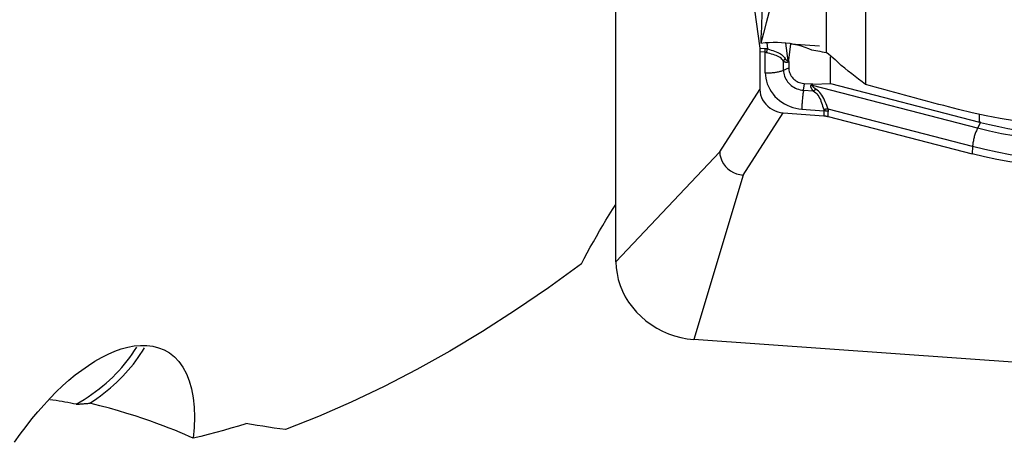
# Model space of a CAD drawing. Extents: x -29 to 95, y -36 to 74.
# Drawn here: x 36 to 48, y -24 to -19 of the extents above; entities that cross this region are included whole.
import ezdxf

# ---------------------------------------------------------------- set-up
doc = ezdxf.new("R2010")
doc.units = 0
doc.header["$MEASUREMENT"] = 0
doc.layers.add('1', color=4, linetype='CONTINUOUS')

msp = doc.modelspace()

# ---------------------------------------------------------------- linework, layer by layer
at = {"layer": '1'}
for p, q in [((46.609172, -13.34453), (46.609172, -19.602728)), ((46.109172, -13.589364), (46.109172, -19.196792)), ((43.44673, -21.846009), (43.44673, -15.913331)), ((45.056784, -17.577453), (45.268259, -19.139871)), ((45.357207, -19.073933), (45.367132, -19.147261)), ((45.593891, -19.076133), (45.624031, -19.298814)), ((45.63671, -19.290701), (45.663769, -19.086322)), ((45.663769, -19.086322), (46.025836, -19.112289)), ((45.268259, -19.139871), (45.336327, -19.142974)), ((45.339327, -19.191609), (45.271258, -19.188505)), ((45.271258, -19.188505), (45.271258, -19.664785)), ((45.339327, -19.451029), (45.339327, -19.191609)), ((45.568525, -19.41893), (45.568525, -19.304134)), ((45.624031, -19.298814), (45.63671, -19.290701)), ((45.635438, -19.309971), (45.625126, -19.316569)), ((45.635438, -19.309971), (45.635438, -19.388704)), ((46.165686, -19.587916), (46.165686, -19.252049)), ((45.568525, -19.41893), (45.635438, -19.388704)), ((44.761435, -20.452967), (45.271258, -19.664785)), ((45.8228, -19.673041), (45.837526, -19.590661)), ((45.8228, -19.673041), (45.946551, -19.681916)), ((45.922401, -19.596749), (45.837526, -19.590661)), ((45.922401, -19.596749), (45.91804, -19.609294)), ((45.93791, -19.612491), (45.943272, -19.597066)), ((48.028718, -20.154316), (45.93791, -19.612491)), ((45.943272, -19.597066), (46.165686, -19.587916)), ((46.165686, -19.587916), (48.051038, -20.076498)), ((45.056878, -20.74822), (45.566701, -19.960037)), ((45.566701, -19.960037), (46.080133, -19.99686)), ((45.802393, -19.913797), (46.08205, -19.933854)), ((46.08205, -19.933854), (46.080133, -19.99686)), ((47.965114, -20.388123), (46.133946, -19.913582)), ((46.134561, -20.005616), (46.136478, -19.94261)), ((46.134561, -20.005616), (47.959824, -20.478626)), ((48.066994, -20.080592), (48.028718, -20.154316)), ((48.051038, -20.076498), (48.051038, -19.974215)), ((44.761435, -20.452967), (43.44673, -21.846009)), ((47.965114, -20.388123), (47.959824, -20.478626)), ((45.056878, -20.74822), (44.431538, -22.830184)), ((52.31, -23.395216), (44.431538, -22.830184))]:
    msp.add_line(p, q, dxfattribs=at)
for points in [[(45.950756, -16.447976, 0), (45.915152, -16.597148, 0), (45.879573, -16.74517, 0), (45.844022, -16.892032, 0), (45.8085, -17.037722, 0), (45.773011, -17.182232, 0), (45.737557, -17.32555, 0), (45.70214, -17.467668, 0), (45.666764, -17.608574, 0), (45.631429, -17.74826, 0), (45.59614, -17.886715, 0), (45.560898, -18.02393, 0), (45.525705, -18.159895, 0), (45.490565, -18.294601, 0), (45.45548, -18.428037, 0), (45.420451, -18.560196, 0), (45.385482, -18.691068, 0), (45.350576, -18.820643, 0), (45.315733, -18.948913, 0), (45.280958, -19.075868, 0)], [(45.328108, -17.831281, 0), (45.32574, -17.895316, 0), (45.323358, -17.959523, 0), (45.320964, -18.023901, 0), (45.318557, -18.088449, 0), (45.316137, -18.153164, 0), (45.313705, -18.218046, 0), (45.31126, -18.283092, 0), (45.308802, -18.3483, 0), (45.306332, -18.413671, 0), (45.30385, -18.4792, 0), (45.301355, -18.544887, 0), (45.298848, -18.610731, 0), (45.296328, -18.676729, 0), (45.293796, -18.74288, 0), (45.291253, -18.809182, 0), (45.288697, -18.875634, 0), (45.286129, -18.942233, 0), (45.283549, -19.008978, 0), (45.280958, -19.075868, 0)], [(45.280958, -19.075868, 0), (45.281232, -19.075953, 0), (45.281506, -19.076039, 0), (45.281781, -19.076124, 0), (45.282055, -19.076209, 0), (45.282329, -19.076295, 0), (45.282603, -19.07638, 0), (45.282877, -19.076466, 0)], [(45.282877, -19.076466, 0), (45.335253, -19.070396, 0), (45.387675, -19.066477, 0), (45.440143, -19.064687, 0), (45.492712, -19.065023, 0), (45.545247, -19.067509, 0), (45.59723, -19.072115, 0), (45.648175, -19.078803, 0), (45.698007, -19.08753, 0), (45.746737, -19.098302, 0), (45.794337, -19.111124, 0), (45.840328, -19.125886, 0), (45.88436, -19.142461, 0), (45.926245, -19.160753, 0)], [(45.268259, -19.139871, 0), (45.268564, -19.142202, 0), (45.268854, -19.144562, 0), (45.269127, -19.14695, 0), (45.269384, -19.149366, 0), (45.269625, -19.151808, 0), (45.269849, -19.154277, 0), (45.270057, -19.156771, 0), (45.270248, -19.159291, 0), (45.270423, -19.161836, 0), (45.270582, -19.164404, 0), (45.270724, -19.166996, 0), (45.270849, -19.169611, 0), (45.270957, -19.172248, 0), (45.271049, -19.174907, 0), (45.271125, -19.177587, 0), (45.271183, -19.180288, 0), (45.271225, -19.183008, 0), (45.27125, -19.185747, 0), (45.271258, -19.188505, 0)], [(45.336327, -19.142974, 0), (45.33794, -19.143056, 0), (45.339555, -19.143153, 0), (45.34117, -19.143267, 0), (45.342786, -19.143397, 0), (45.344403, -19.143542, 0), (45.346022, -19.143704, 0), (45.347641, -19.143882, 0), (45.349261, -19.144075, 0), (45.350881, -19.144285, 0), (45.352503, -19.144511, 0), (45.354125, -19.144752, 0), (45.355749, -19.14501, 0), (45.357373, -19.145284, 0), (45.358997, -19.145573, 0), (45.360623, -19.145879, 0), (45.362249, -19.146201, 0), (45.363876, -19.146538, 0), (45.365504, -19.146892, 0), (45.367132, -19.147261, 0)], [(45.339327, -19.191609, 0), (45.339239, -19.188847, 0), (45.339143, -19.186105, 0), (45.33904, -19.183381, 0), (45.338928, -19.180679, 0), (45.338808, -19.177997, 0), (45.338681, -19.175336, 0), (45.338546, -19.172698, 0), (45.338403, -19.170082, 0), (45.338252, -19.167489, 0), (45.338094, -19.164921, 0), (45.337928, -19.162377, 0), (45.337754, -19.159858, 0), (45.337572, -19.157365, 0), (45.337384, -19.154897, 0), (45.337187, -19.152457, 0), (45.336983, -19.150044, 0), (45.336772, -19.147659, 0), (45.336553, -19.145302, 0), (45.336327, -19.142974, 0)], [(45.339327, -19.191609, 0), (45.340223, -19.19164, 0), (45.34112, -19.191687, 0), (45.342018, -19.191752, 0), (45.342915, -19.191834, 0), (45.343814, -19.191933, 0), (45.344713, -19.192049, 0), (45.345612, -19.192182, 0), (45.346512, -19.192333, 0), (45.347413, -19.1925, 0), (45.348314, -19.192684, 0), (45.349215, -19.192886, 0), (45.350117, -19.193104, 0), (45.351019, -19.19334, 0), (45.351922, -19.193592, 0), (45.352825, -19.193862, 0), (45.353728, -19.194149, 0), (45.354632, -19.194453, 0), (45.355536, -19.194774, 0), (45.356441, -19.195111, 0)], [(45.356441, -19.195111, 0), (45.357057, -19.192381, 0), (45.357669, -19.189671, 0), (45.358274, -19.186981, 0), (45.358875, -19.184313, 0), (45.35947, -19.181667, 0), (45.360059, -19.179043, 0), (45.360642, -19.176442, 0), (45.361219, -19.173865, 0), (45.36179, -19.171313, 0), (45.362355, -19.168785, 0), (45.362913, -19.166283, 0), (45.363465, -19.163808, 0), (45.36401, -19.161359, 0), (45.364548, -19.158937, 0), (45.365079, -19.156544, 0), (45.365603, -19.154179, 0), (45.36612, -19.151843, 0), (45.36663, -19.149537, 0), (45.367132, -19.147261, 0)], [(45.568525, -19.304134, 0), (45.560227, -19.290441, 0), (45.550506, -19.277938, 0), (45.539215, -19.266729, 0), (45.526175, -19.256879, 0), (45.511377, -19.248268, 0), (45.495084, -19.240735, 0), (45.477527, -19.234089, 0), (45.458775, -19.22793, 0), (45.439095, -19.221962, 0), (45.418793, -19.215917, 0), (45.398174, -19.209565, 0), (45.377362, -19.2027, 0), (45.356441, -19.195111, 0)], [(45.367132, -19.147261, 0), (45.390073, -19.155896, 0), (45.412618, -19.163928, 0), (45.434685, -19.171591, 0), (45.456114, -19.179097, 0), (45.47657, -19.186622, 0), (45.495818, -19.194377, 0), (45.513667, -19.202592, 0), (45.530119, -19.211556, 0), (45.54507, -19.221381, 0), (45.558394, -19.232156, 0), (45.570169, -19.243971, 0), (45.580561, -19.256806, 0), (45.589704, -19.270611, 0)], [(45.926245, -19.160753, 0), (45.952847, -19.164906, 0), (45.979295, -19.169385, 0), (46.005588, -19.174194, 0), (46.031724, -19.179336, 0), (46.057701, -19.184815, 0), (46.083518, -19.190632, 0), (46.109172, -19.196792, 0)], [(46.109172, -19.190524, 0), (46.139392, -19.213399, 0), (46.16869, -19.236777, 0), (46.197068, -19.260655, 0), (46.224527, -19.285031, 0), (46.251071, -19.309902, 0), (46.276702, -19.335266, 0), (46.30142, -19.361118, 0)], [(45.589704, -19.270611, 0), (45.588455, -19.272299, 0), (45.587219, -19.273997, 0), (45.585999, -19.275704, 0), (45.584792, -19.277421, 0), (45.583601, -19.279146, 0), (45.582424, -19.28088, 0), (45.581262, -19.282623, 0), (45.580115, -19.284374, 0), (45.578983, -19.286133, 0), (45.577867, -19.287901, 0), (45.576766, -19.289676, 0), (45.57568, -19.291458, 0), (45.57461, -19.293249, 0), (45.573556, -19.295046, 0), (45.572518, -19.29685, 0), (45.571495, -19.298662, 0), (45.570489, -19.30048, 0), (45.569499, -19.302304, 0), (45.568525, -19.304134, 0)], [(45.625126, -19.316569, 0), (45.622616, -19.31804, 0), (45.620053, -19.319275, 0), (45.617437, -19.320274, 0), (45.614768, -19.321036, 0), (45.612046, -19.321562, 0), (45.609272, -19.321853, 0), (45.606446, -19.321906, 0), (45.603567, -19.321724, 0), (45.600637, -19.321305, 0), (45.597655, -19.32065, 0), (45.594622, -19.319758, 0), (45.591537, -19.318631, 0), (45.588401, -19.317267, 0), (45.585214, -19.315668, 0), (45.581977, -19.313832, 0), (45.578689, -19.311761, 0), (45.575351, -19.309454, 0), (45.571963, -19.306912, 0), (45.568525, -19.304134, 0)], [(45.624031, -19.298814, 0), (45.622606, -19.299407, 0), (45.621139, -19.299769, 0), (45.619628, -19.2999, 0), (45.618074, -19.299801, 0), (45.616478, -19.29947, 0), (45.614839, -19.298907, 0), (45.613157, -19.298114, 0), (45.611433, -19.29709, 0), (45.609667, -19.295835, 0), (45.607858, -19.294349, 0), (45.606008, -19.292633, 0), (45.604115, -19.290686, 0), (45.602181, -19.288508, 0), (45.600205, -19.2861, 0), (45.598187, -19.283462, 0), (45.596128, -19.280593, 0), (45.594028, -19.277495, 0), (45.591886, -19.274168, 0), (45.589704, -19.270611, 0)], [(45.624031, -19.298814, 0), (45.624048, -19.29973, 0), (45.624069, -19.300649, 0), (45.624095, -19.301569, 0), (45.624126, -19.302492, 0), (45.624161, -19.303417, 0), (45.6242, -19.304344, 0), (45.624244, -19.305273, 0), (45.624293, -19.306204, 0), (45.624346, -19.307137, 0), (45.624404, -19.308072, 0), (45.624466, -19.309009, 0), (45.624532, -19.309948, 0), (45.624604, -19.310888, 0), (45.62468, -19.311831, 0), (45.62476, -19.312775, 0), (45.624845, -19.313721, 0), (45.624934, -19.314668, 0), (45.625028, -19.315618, 0), (45.625126, -19.316569, 0)], [(45.635438, -19.309971, 0), (45.635442, -19.308955, 0), (45.635452, -19.307938, 0), (45.63547, -19.306922, 0), (45.635495, -19.305906, 0), (45.635527, -19.30489, 0), (45.635565, -19.303874, 0), (45.635611, -19.302859, 0), (45.635664, -19.301844, 0), (45.635724, -19.300829, 0), (45.635791, -19.299814, 0), (45.635865, -19.2988, 0), (45.635946, -19.297786, 0), (45.636034, -19.296772, 0), (45.636129, -19.295759, 0), (45.636231, -19.294746, 0), (45.636341, -19.293734, 0), (45.636457, -19.292723, 0), (45.63658, -19.291712, 0), (45.63671, -19.290701, 0)], [(45.339327, -19.451029, 0), (45.3525, -19.451828, 0), (45.365758, -19.452339, 0), (45.379065, -19.452563, 0), (45.392382, -19.452498, 0), (45.405672, -19.452145, 0), (45.418896, -19.451505, 0), (45.432018, -19.450579, 0), (45.445001, -19.44937, 0), (45.457806, -19.447882, 0), (45.470399, -19.446118, 0), (45.482742, -19.444085, 0), (45.494802, -19.441786, 0), (45.506544, -19.43923, 0), (45.517934, -19.436423, 0), (45.528941, -19.433373, 0), (45.539533, -19.430089, 0), (45.54968, -19.426581, 0), (45.559353, -19.422858, 0), (45.568525, -19.41893, 0)], [(45.339327, -19.451029, 0), (45.340909, -19.486615, 0), (45.345643, -19.522185, 0), (45.353497, -19.557496, 0), (45.364417, -19.592306, 0), (45.37833, -19.626378, 0), (45.395139, -19.659479, 0), (45.41473, -19.691383, 0), (45.436969, -19.721872, 0), (45.461704, -19.750738, 0), (45.488767, -19.777783, 0), (45.517972, -19.802823, 0), (45.54912, -19.825687, 0), (45.581998, -19.846218, 0), (45.616381, -19.864277, 0), (45.652036, -19.879739, 0), (45.688717, -19.8925, 0), (45.726175, -19.902473, 0), (45.764153, -19.909588, 0), (45.802393, -19.913797, 0)], [(45.568525, -19.41893, 0), (45.569394, -19.438471, 0), (45.571993, -19.458002, 0), (45.576306, -19.477392, 0), (45.582303, -19.496507, 0), (45.589942, -19.515216, 0), (45.599172, -19.533392, 0), (45.60993, -19.550911, 0), (45.622142, -19.567653, 0), (45.635724, -19.583503, 0), (45.650584, -19.598354, 0), (45.666621, -19.612104, 0), (45.683725, -19.624659, 0), (45.701779, -19.635933, 0), (45.720659, -19.645849, 0), (45.740237, -19.65434, 0), (45.760379, -19.661347, 0), (45.780948, -19.666823, 0), (45.801802, -19.67073, 0), (45.8228, -19.673041, 0)], [(45.635438, -19.388704, 0), (45.636129, -19.404234, 0), (45.638195, -19.419757, 0), (45.641622, -19.435167, 0), (45.646388, -19.450358, 0), (45.65246, -19.465228, 0), (45.659795, -19.479674, 0), (45.668345, -19.493597, 0), (45.678051, -19.506903, 0), (45.688845, -19.5195, 0), (45.700656, -19.531303, 0), (45.713401, -19.542231, 0), (45.726995, -19.552209, 0), (45.741343, -19.561169, 0), (45.756348, -19.56905, 0), (45.771908, -19.575798, 0), (45.787917, -19.581367, 0), (45.804264, -19.585719, 0), (45.820838, -19.588824, 0), (45.837526, -19.590661, 0)], [(46.609172, -19.602728, 0), (46.565171, -19.568271, 0), (46.521181, -19.533795, 0), (46.477204, -19.499299, 0), (46.433239, -19.464784, 0), (46.389287, -19.430248, 0), (46.345347, -19.395693, 0), (46.30142, -19.361118, 0)], [(45.271258, -19.664785, 0), (45.27343, -19.69803, 0), (45.279873, -19.731052, 0), (45.290479, -19.763396, 0), (45.305131, -19.794612, 0), (45.323609, -19.824262, 0), (45.345615, -19.851906, 0), (45.370849, -19.877112, 0), (45.398951, -19.899525, 0), (45.429503, -19.918845, 0), (45.462076, -19.934773, 0), (45.496088, -19.94703, 0), (45.531088, -19.955485, 0), (45.566701, -19.960037, 0)], [(45.8228, -19.673041, 0), (45.820872, -19.684208, 0), (45.819015, -19.695743, 0), (45.817234, -19.707612, 0), (45.815534, -19.719782, 0), (45.81392, -19.732218, 0), (45.812396, -19.744885, 0), (45.810967, -19.757748, 0), (45.809637, -19.770769, 0), (45.80841, -19.783912, 0), (45.807289, -19.79714, 0), (45.806277, -19.810414, 0), (45.805377, -19.823698, 0), (45.804592, -19.836953, 0), (45.803924, -19.850142, 0), (45.803375, -19.863227, 0), (45.802946, -19.876172, 0), (45.802639, -19.888939, 0), (45.802454, -19.901493, 0), (45.802393, -19.913797, 0)], [(45.946551, -19.681916, 0), (45.942639, -19.677349, 0), (45.938994, -19.672863, 0), (45.935616, -19.668459, 0), (45.932506, -19.664136, 0), (45.929663, -19.659896, 0), (45.927089, -19.655737, 0), (45.924782, -19.651662, 0), (45.922743, -19.647669, 0), (45.920972, -19.643759, 0), (45.91947, -19.639933, 0), (45.918237, -19.636191, 0), (45.917272, -19.632532, 0), (45.916575, -19.628958, 0), (45.916148, -19.625468, 0), (45.915989, -19.622063, 0), (45.916098, -19.618743, 0), (45.916477, -19.615508, 0), (45.917124, -19.612358, 0), (45.91804, -19.609294, 0)], [(45.91804, -19.609294, 0), (45.919093, -19.609493, 0), (45.920145, -19.609689, 0), (45.921196, -19.609882, 0), (45.922247, -19.610071, 0), (45.923297, -19.610257, 0), (45.924347, -19.610439, 0), (45.925396, -19.610617, 0), (45.926444, -19.610793, 0), (45.927491, -19.610964, 0), (45.928537, -19.611133, 0), (45.929582, -19.611298, 0), (45.930627, -19.611459, 0), (45.931671, -19.611617, 0), (45.932713, -19.611771, 0), (45.933755, -19.611922, 0), (45.934795, -19.61207, 0), (45.935835, -19.612214, 0), (45.936873, -19.612354, 0), (45.93791, -19.612491, 0)], [(45.943272, -19.597066, 0), (45.942173, -19.597108, 0), (45.941073, -19.597143, 0), (45.939973, -19.597172, 0), (45.938874, -19.597194, 0), (45.937774, -19.59721, 0), (45.936675, -19.59722, 0), (45.935575, -19.597223, 0), (45.934476, -19.597219, 0), (45.933377, -19.597209, 0), (45.932278, -19.597192, 0), (45.931179, -19.597169, 0), (45.930081, -19.597139, 0), (45.928982, -19.597103, 0), (45.927884, -19.59706, 0), (45.926787, -19.597011, 0), (45.92569, -19.596955, 0), (45.924593, -19.596893, 0), (45.923496, -19.596824, 0), (45.922401, -19.596749, 0)], [(45.978626, -19.659283, 0), (45.974101, -19.656136, 0), (45.969838, -19.653064, 0), (45.96584, -19.650068, 0), (45.962106, -19.647146, 0), (45.958636, -19.6443, 0), (45.95543, -19.64153, 0), (45.952489, -19.638836, 0), (45.949814, -19.636218, 0), (45.947403, -19.633676, 0), (45.945258, -19.631211, 0), (45.943379, -19.628822, 0), (45.941764, -19.62651, 0), (45.940416, -19.624276, 0), (45.939334, -19.622118, 0), (45.938517, -19.620037, 0), (45.937966, -19.618034, 0), (45.937682, -19.616109, 0), (45.937663, -19.614261, 0), (45.93791, -19.612491, 0)], [(45.946551, -19.681916, 0), (45.948268, -19.68083, 0), (45.949984, -19.67973, 0), (45.951697, -19.678619, 0), (45.953408, -19.677496, 0), (45.955116, -19.67636, 0), (45.95682, -19.675213, 0), (45.958522, -19.674054, 0), (45.96022, -19.672884, 0), (45.961915, -19.671702, 0), (45.963606, -19.670509, 0), (45.965293, -19.669304, 0), (45.966976, -19.668089, 0), (45.968655, -19.666863, 0), (45.970329, -19.665626, 0), (45.971999, -19.664378, 0), (45.973663, -19.66312, 0), (45.975323, -19.661851, 0), (45.976977, -19.660572, 0), (45.978626, -19.659283, 0)], [(45.946551, -19.681916, 0), (45.963412, -19.693367, 0), (45.979081, -19.706238, 0), (45.993397, -19.720619, 0), (46.006233, -19.736629, 0), (46.017635, -19.7542, 0), (46.02767, -19.772979, 0), (46.036445, -19.792647, 0), (46.044339, -19.813117, 0), (46.051629, -19.834102, 0), (46.058559, -19.855271, 0), (46.065357, -19.876319, 0), (46.072241, -19.897132, 0), (46.079435, -19.917641, 0)], [(46.133946, -19.913582, 0), (46.125327, -19.890677, 0), (46.116789, -19.867647, 0), (46.108105, -19.844578, 0), (46.099067, -19.821636, 0), (46.089531, -19.799189, 0), (46.079334, -19.777518, 0), (46.068291, -19.75686, 0), (46.056149, -19.737248, 0), (46.042877, -19.718869, 0), (46.028477, -19.701936, 0), (46.012918, -19.686435, 0), (45.996269, -19.672246, 0), (45.978626, -19.659283, 0)], [(47.785856, -19.917133, 0), (47.723826, -19.900892, 0), (47.661806, -19.884616, 0), (47.599798, -19.868306, 0), (47.537799, -19.851962, 0), (47.475812, -19.835584, 0), (47.413835, -19.819172, 0), (47.35187, -19.802725, 0), (47.289915, -19.786245, 0), (47.227972, -19.769731, 0), (47.166039, -19.753183, 0), (47.104118, -19.736601, 0), (47.042209, -19.719985, 0), (46.980311, -19.703336, 0), (46.918425, -19.686652, 0), (46.856551, -19.669935, 0), (46.794688, -19.653184, 0), (46.732837, -19.636399, 0), (46.670999, -19.61958, 0), (46.609172, -19.602728, 0)], [(46.133946, -19.913582, 0), (46.131229, -19.913644, 0), (46.128491, -19.913723, 0), (46.125733, -19.91382, 0), (46.122955, -19.913933, 0), (46.120159, -19.914063, 0), (46.117345, -19.91421, 0), (46.114514, -19.914374, 0), (46.111666, -19.914554, 0), (46.108802, -19.914752, 0), (46.105922, -19.914966, 0), (46.103029, -19.915197, 0), (46.100121, -19.915445, 0), (46.0972, -19.91571, 0), (46.094266, -19.91599, 0), (46.091321, -19.916288, 0), (46.088364, -19.916602, 0), (46.085397, -19.916932, 0), (46.082421, -19.917278, 0), (46.079435, -19.917641, 0)], [(46.079435, -19.917641, 0), (46.079746, -19.918517, 0), (46.080037, -19.919392, 0), (46.08031, -19.920263, 0), (46.080563, -19.921133, 0), (46.080797, -19.921999, 0), (46.081012, -19.922863, 0), (46.081207, -19.923725, 0), (46.081383, -19.924583, 0), (46.08154, -19.92544, 0), (46.081678, -19.926293, 0), (46.081796, -19.927144, 0), (46.081895, -19.927992, 0), (46.081975, -19.928838, 0), (46.082036, -19.92968, 0), (46.082077, -19.930521, 0), (46.082099, -19.931358, 0), (46.082102, -19.932193, 0), (46.082085, -19.933025, 0), (46.08205, -19.933854, 0)], [(46.136478, -19.94261, 0), (46.133759, -19.941995, 0), (46.13102, -19.941396, 0), (46.128262, -19.940814, 0), (46.125485, -19.940248, 0), (46.12269, -19.939699, 0), (46.119878, -19.939167, 0), (46.11705, -19.938653, 0), (46.114205, -19.938156, 0), (46.111345, -19.937676, 0), (46.108471, -19.937213, 0), (46.105582, -19.936768, 0), (46.102681, -19.936341, 0), (46.099766, -19.935932, 0), (46.096839, -19.93554, 0), (46.093901, -19.935167, 0), (46.090953, -19.934811, 0), (46.087994, -19.934474, 0), (46.085026, -19.934155, 0), (46.08205, -19.933854, 0)], [(46.133946, -19.913582, 0), (46.134248, -19.915142, 0), (46.134532, -19.916699, 0), (46.134797, -19.918252, 0), (46.135043, -19.919801, 0), (46.13527, -19.921347, 0), (46.135479, -19.922889, 0), (46.135668, -19.924428, 0), (46.135839, -19.925964, 0), (46.135991, -19.927495, 0), (46.136125, -19.929023, 0), (46.136239, -19.930548, 0), (46.136335, -19.932069, 0), (46.136412, -19.933586, 0), (46.13647, -19.935099, 0), (46.136509, -19.936609, 0), (46.136529, -19.938115, 0), (46.136531, -19.939617, 0), (46.136514, -19.941116, 0), (46.136478, -19.94261, 0)], [(50.582861, -20.110603, 0), (50.391031, -20.127418, 0), (50.199552, -20.139949, 0), (50.00842, -20.148249, 0), (49.817631, -20.152368, 0), (49.627185, -20.152327, 0), (49.437082, -20.148091, 0), (49.247325, -20.139617, 0), (49.057861, -20.126851, 0), (48.869004, -20.109731, 0), (48.682189, -20.088332, 0), (48.497901, -20.062698, 0), (48.316119, -20.032819, 0), (48.136842, -19.998652, 0), (47.960083, -19.960117, 0), (47.785856, -19.917133, 0)], [(46.080133, -19.99686, 0), (46.083112, -19.997087, 0), (46.086081, -19.99734, 0), (46.089042, -19.99762, 0), (46.091992, -19.997927, 0), (46.094931, -19.998259, 0), (46.097859, -19.998618, 0), (46.100774, -19.999003, 0), (46.103676, -19.999413, 0), (46.106565, -19.99985, 0), (46.10944, -20.000312, 0), (46.112299, -20.000801, 0), (46.115143, -20.001314, 0), (46.117971, -20.001854, 0), (46.120782, -20.002418, 0), (46.123575, -20.003008, 0), (46.126351, -20.003623, 0), (46.129107, -20.004262, 0), (46.131844, -20.004927, 0), (46.134561, -20.005616, 0)], [(48.066994, -20.080592, 0), (48.066154, -20.080378, 0), (48.065313, -20.080164, 0), (48.064473, -20.07995, 0), (48.063632, -20.079736, 0), (48.062792, -20.079522, 0), (48.061952, -20.079307, 0), (48.061112, -20.079092, 0), (48.060272, -20.078877, 0), (48.059432, -20.078662, 0), (48.058592, -20.078446, 0), (48.057752, -20.078231, 0), (48.056913, -20.078015, 0), (48.056073, -20.077799, 0), (48.055234, -20.077582, 0), (48.054394, -20.077366, 0), (48.053555, -20.077149, 0), (48.052716, -20.076932, 0), (48.051877, -20.076715, 0), (48.051038, -20.076498, 0)], [(48.066994, -20.080592, 0), (48.180877, -20.108238, 0), (48.296382, -20.133746, 0), (48.413428, -20.157102, 0), (48.531931, -20.178291, 0), (48.651771, -20.197295, 0), (48.772665, -20.214073, 0), (48.894553, -20.228614, 0), (49.017416, -20.240909, 0), (49.141237, -20.250951, 0)], [(48.028718, -20.154316, 0), (48.02338, -20.164935, 0), (48.018192, -20.175933, 0), (48.01317, -20.187281, 0), (48.008328, -20.198945, 0), (48.00368, -20.210894, 0), (47.999238, -20.223092, 0), (47.995016, -20.235505, 0), (47.991026, -20.248098, 0), (47.987278, -20.260836, 0), (47.983783, -20.273681, 0), (47.980552, -20.286599, 0), (47.977593, -20.299551, 0), (47.974916, -20.312502, 0), (47.972526, -20.325414, 0), (47.970432, -20.33825, 0), (47.968639, -20.350976, 0), (47.967152, -20.363553, 0), (47.965976, -20.375947, 0), (47.965114, -20.388123, 0)], [(49.126914, -20.331073, 0), (48.964412, -20.317385, 0), (48.80321, -20.299746, 0), (48.643652, -20.278215, 0), (48.486081, -20.252848, 0), (48.330839, -20.223704, 0), (48.178271, -20.190841, 0), (48.028718, -20.154316, 0)], [(44.761435, -20.452967, 0), (44.764477, -20.492225, 0), (44.773442, -20.531116, 0), (44.78821, -20.568888, 0), (44.808512, -20.604742, 0), (44.833908, -20.637963, 0), (44.863911, -20.667826, 0), (44.897719, -20.69352, 0), (44.934609, -20.714695, 0), (44.973892, -20.731062, 0), (45.014878, -20.742333, 0), (45.056878, -20.74822, 0)], [(49.106507, -20.571829, 0), (48.938592, -20.55764, 0), (48.771086, -20.539233, 0), (48.604714, -20.516728, 0), (48.440205, -20.490244, 0), (48.278283, -20.459902, 0), (48.119677, -20.425822, 0), (47.965114, -20.388123, 0)], [(49.106507, -20.663183, 0), (48.93793, -20.648933, 0), (48.769651, -20.630432, 0), (48.602445, -20.607807, 0), (48.437086, -20.581187, 0), (48.274346, -20.550699, 0), (48.115001, -20.516469, 0), (47.959824, -20.478626, 0)], [(43.008446, -21.873904, 0), (43.045818, -21.803416, 0), (43.083654, -21.733262, 0), (43.121955, -21.663441, 0), (43.160723, -21.593953, 0), (43.199962, -21.524794, 0), (43.239666, -21.455984, 0), (43.279776, -21.387625, 0), (43.320229, -21.319822, 0), (43.360966, -21.252678, 0), (43.401977, -21.186203, 0), (43.443271, -21.120376, 0)], [(43.008446, -21.873904, 0), (42.590506, -22.176088, 0), (42.173393, -22.461034, 0), (41.756928, -22.728746, 0), (41.34093, -22.979227, 0), (40.925188, -23.212473, 0), (40.509348, -23.4284, 0), (40.093191, -23.626894, 0), (39.676529, -23.807841, 0), (39.259172, -23.971128, 0)], [(43.44673, -21.846009, 0), (43.450094, -21.92169, 0), (43.460162, -21.997337, 0), (43.476865, -22.072433, 0), (43.50009, -22.146464, 0), (43.529677, -22.218925, 0), (43.565425, -22.289321, 0), (43.60709, -22.357172, 0), (43.654386, -22.422013, 0), (43.706991, -22.483402, 0), (43.764546, -22.54092, 0), (43.826657, -22.594173, 0), (43.892899, -22.642798, 0), (43.962821, -22.686462, 0), (44.035945, -22.724867, 0), (44.111771, -22.757752, 0), (44.189782, -22.784891, 0), (44.269444, -22.806099, 0), (44.350213, -22.821231, 0), (44.431538, -22.830184, 0)], [(35.827236, -24.134172, 0), (35.899474, -24.032361, 0), (35.97314, -23.933669, 0), (36.047868, -23.8386, 0), (36.123509, -23.747322, 0), (36.200083, -23.659834, 0), (36.277591, -23.576184, 0), (36.356032, -23.496419, 0), (36.435407, -23.420592, 0), (36.515722, -23.348823, 0), (36.59699, -23.281254, 0), (36.679273, -23.218011, 0), (36.762447, -23.159413, 0), (36.846105, -23.105943, 0), (36.929657, -23.05814, 0), (37.013028, -23.01626, 0), (37.096165, -22.980546, 0), (37.179016, -22.951242, 0), (37.261628, -22.92867, 0), (37.343543, -22.913385, 0), (37.423946, -22.905954, 0), (37.50229, -22.90679, 0), (37.578388, -22.91631, 0), (37.652043, -22.935043, 0), (37.722963, -22.9637, 0), (37.789751, -23.002465, 0), (37.851641, -23.051537, 0), (37.908383, -23.111488, 0), (37.959441, -23.182778, 0), (38.003593, -23.264509, 0), (38.040142, -23.356029, 0), (38.068995, -23.457511, 0), (38.089932, -23.569152, 0), (38.102447, -23.688552, 0), (38.106627, -23.814052, 0), (38.102778, -23.945543, 0), (38.091185, -24.082037, 0)], [(36.608345, -23.652088, 0), (36.659562, -23.622157, 0), (36.709811, -23.591136, 0), (36.759048, -23.559053, 0), (36.807227, -23.525938, 0), (36.854302, -23.491822, 0), (36.900232, -23.456736, 0), (36.944972, -23.420713, 0), (36.988482, -23.383786, 0), (37.030722, -23.345989, 0), (37.071653, -23.307356, 0), (37.111236, -23.267924, 0), (37.149435, -23.22773, 0), (37.186215, -23.186809, 0), (37.221543, -23.145201, 0), (37.255384, -23.102943, 0), (37.287708, -23.060075, 0), (37.318486, -23.016636, 0), (37.347688, -22.972666, 0), (37.375287, -22.928206, 0)], [(36.779775, -23.638879, 0), (36.825921, -23.608422, 0), (36.871165, -23.577098, 0), (36.915474, -23.544929, 0), (36.958814, -23.511941, 0), (37.001155, -23.478156, 0), (37.042463, -23.443602, 0), (37.082709, -23.408303, 0), (37.121862, -23.372285, 0), (37.159894, -23.335576, 0), (37.196775, -23.298202, 0), (37.232479, -23.260192, 0), (37.26698, -23.221573, 0), (37.30025, -23.182375, 0), (37.332266, -23.142627, 0), (37.363004, -23.102358, 0), (37.392441, -23.061598, 0), (37.420555, -23.020377, 0), (37.447326, -22.978726, 0), (37.472732, -22.936677, 0)], [(36.608345, -23.652088, 0), (36.573617, -23.645156, 0), (36.538291, -23.638325, 0), (36.502362, -23.631611, 0), (36.465825, -23.625029, 0), (36.428674, -23.618597, 0), (36.390906, -23.612329, 0), (36.352515, -23.606242, 0), (36.313524, -23.600354, 0), (36.27393, -23.594687, 0)], [(36.608345, -23.652088, 0), (36.621532, -23.651073, 0), (36.634719, -23.650058, 0), (36.647906, -23.649043, 0), (36.661093, -23.648027, 0), (36.67428, -23.647012, 0), (36.687467, -23.645996, 0), (36.700654, -23.64498, 0), (36.713841, -23.643963, 0), (36.727028, -23.642947, 0), (36.740215, -23.64193, 0), (36.753402, -23.640914, 0), (36.766588, -23.639897, 0), (36.779775, -23.638879, 0)], [(38.091185, -24.082037, 0), (38.040936, -24.058571, 0), (37.985386, -24.03394, 0), (37.924598, -24.008174, 0), (37.858636, -23.981302, 0), (37.787491, -23.953359, 0), (37.711074, -23.924377, 0), (37.629298, -23.894413, 0), (37.54246, -23.86368, 0), (37.450705, -23.832349, 0), (37.353814, -23.800532, 0), (37.251541, -23.76834, 0), (37.143647, -23.735883, 0), (37.029601, -23.703332, 0), (36.908585, -23.670919, 0), (36.779775, -23.638879, 0)], [(38.759172, -23.900128, 0), (38.66372, -23.928979, 0), (38.568276, -23.956877, 0), (38.472841, -23.983821, 0), (38.377414, -24.00981, 0), (38.281996, -24.034843, 0), (38.186586, -24.058919, 0), (38.091185, -24.082037, 0)], [(39.259172, -23.971128, 0), (39.187976, -23.962417, 0), (39.116704, -23.952928, 0), (39.045357, -23.942661, 0), (38.973931, -23.931615, 0), (38.902426, -23.91979, 0), (38.830841, -23.907185, 0), (38.759172, -23.893799, 0)], [(38.759172, -23.893799, 0), (38.759172, -23.894703, 0), (38.759172, -23.895607, 0), (38.759172, -23.896511, 0), (38.759172, -23.897415, 0), (38.759172, -23.89832, 0), (38.759172, -23.899224, 0), (38.759172, -23.900128, 0)]]:
    msp.add_polyline3d(points, dxfattribs=at)

doc.saveas('drawing.dxf')
